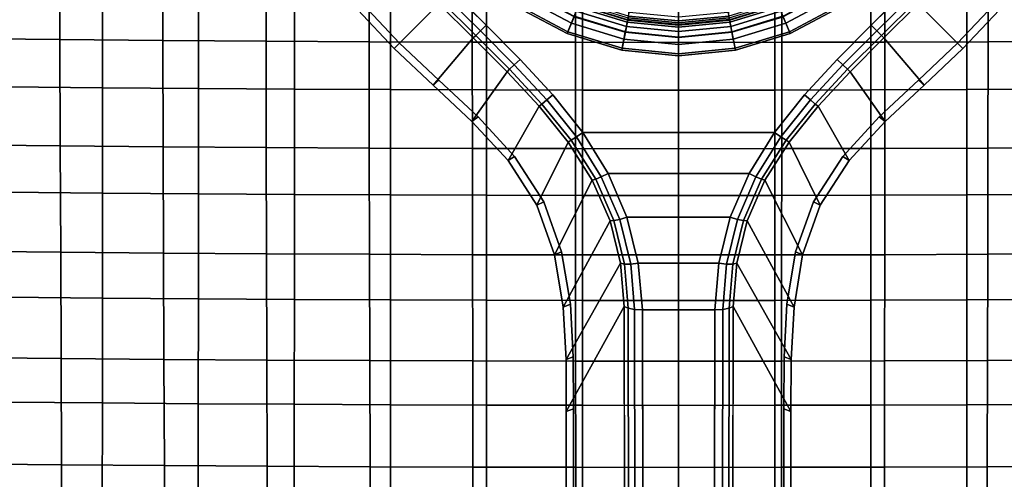
# Model space of a CAD drawing. Units: inches. Extents: x -15.4 to 15.4, y -15.4 to 17.3.
# Drawn here: x -3.4 to 1.7, y -3.7 to -1.3 of the extents above; entities that cross this region are included whole.
import ezdxf

# ---------------------------------------------------------------- set-up
doc = ezdxf.new("R2010")
doc.units = ezdxf.units.IN
doc.header["$MEASUREMENT"] = 0
for name, color, linetype in [('AFUFU-3D-CH-BS', 2, 'Continuous'), ('AFUFU-3D-CH-CU-S', 2, 'Continuous'), ('AFUFU-3D-CH-LG', 2, 'Continuous')]:
    doc.layers.add(name, color=color, linetype=linetype)

msp = doc.modelspace()

# ---------------------------------------------------------------- linework, layer by layer
at = {"layer": 'AFUFU-3D-CH-BS'}
for points in [[(0, -1.3386, 5.4149), (-0.2611, -1.3129, 5.4149), (-0.192, -0.9653, 5.4149), (0, -0.9843, 5.4149)], [(0, -0.9843, 5.4149), (0.192, -0.9653, 5.4149), (0.2611, -1.3129, 5.4149), (0, -1.3386, 5.4149)], [(0, -1.1515, 7.0137), (-0.2404, -1.1259, 7.0153), (-0.2611, -1.3129, 5.4149), (0, -1.3386, 5.4149)], [(0, -1.3386, 5.4149), (0.2611, -1.3129, 5.4149), (0.2404, -1.1259, 7.0153), (0, -1.1515, 7.0137)]]:
    msp.add_3dface(points, dxfattribs=at)
at = {"layer": 'AFUFU-3D-CH-CU-S'}
for points in [[(-3.7109, -1.4106, 10.8893), (-3.7127, -0.863, 10.7948), (-3.1831, -0.8683, 10.7593), (-3.1815, -1.4158, 10.8544)], [(-3.1815, -1.4158, 10.8544), (-3.1831, -0.8683, 10.7593), (-2.6531, -0.8728, 10.7292), (-2.6518, -1.4202, 10.8249)], [(-2.6518, -1.4202, 10.8249), (-2.6531, -0.8728, 10.7292), (-2.1228, -0.8765, 10.7046), (-2.1217, -1.4238, 10.8007)], [(-2.1217, -1.4238, 10.8007), (-2.1228, -0.8765, 10.7046), (-1.5923, -0.8794, 10.6855), (-1.5915, -1.4266, 10.7818)], [(-1.5915, -1.4266, 10.7818), (-1.5923, -0.8794, 10.6855), (-1.0616, -0.8814, 10.6718), (-1.0611, -1.4287, 10.7684)], [(-1.0611, -1.4287, 10.7684), (-1.0616, -0.8814, 10.6718), (-0.5309, -0.8827, 10.6636), (-0.5306, -1.4299, 10.7604)], [(-0.5306, -1.4299, 10.7604), (-0.5309, -0.8827, 10.6636), (0, -0.8831, 10.6609), (0, -1.4303, 10.7577)], [(0, -1.4303, 10.7577), (0, -0.8831, 10.6609), (0.5309, -0.8827, 10.6636), (0.5306, -1.4299, 10.7604)], [(0.5306, -1.4299, 10.7604), (0.5309, -0.8827, 10.6636), (1.0616, -0.8814, 10.6718), (1.0611, -1.4287, 10.7684)], [(1.0611, -1.4287, 10.7684), (1.0616, -0.8814, 10.6718), (1.5923, -0.8794, 10.6855), (1.5915, -1.4266, 10.7818)], [(1.5915, -1.4266, 10.7818), (1.5923, -0.8794, 10.6855), (2.1228, -0.8765, 10.7046), (2.1217, -1.4238, 10.8007)], [(-3.4559, -1.6589, 12.9827), (-2.9628, -1.6636, 12.9515), (-2.9623, -1.1202, 12.8291), (-3.4553, -1.1155, 12.8605)], [(-2.9628, -1.6636, 12.9515), (-2.4694, -1.6675, 12.9251), (-2.469, -1.1242, 12.8026), (-2.9623, -1.1202, 12.8291)], [(-2.4694, -1.6675, 12.9251), (-1.9758, -1.6707, 12.9036), (-1.9755, -1.1274, 12.781), (-2.469, -1.1242, 12.8026)], [(-1.9758, -1.6707, 12.9036), (-1.482, -1.6732, 12.8869), (-1.4818, -1.1299, 12.7642), (-1.9755, -1.1274, 12.781)], [(-1.482, -1.6732, 12.8869), (-0.9881, -1.675, 12.8749), (-0.9879, -1.1317, 12.7522), (-1.4818, -1.1299, 12.7642)], [(-0.9881, -1.675, 12.8749), (-0.4941, -1.6761, 12.8678), (-0.494, -1.1328, 12.745), (-0.9879, -1.1317, 12.7522)], [(-0.4941, -1.6761, 12.8678), (0, -1.6764, 12.8654), (0, -1.1331, 12.7426), (-0.494, -1.1328, 12.745)], [(0.494, -1.1328, 12.745), (0, -1.1331, 12.7426), (0, -1.6764, 12.8654), (0.4941, -1.6761, 12.8678)], [(0.9879, -1.1317, 12.7522), (0.494, -1.1328, 12.745), (0.4941, -1.6761, 12.8678), (0.9881, -1.675, 12.8749)], [(1.4818, -1.1299, 12.7642), (0.9879, -1.1317, 12.7522), (0.9881, -1.675, 12.8749), (1.482, -1.6732, 12.8869)], [(1.9755, -1.1274, 12.781), (1.4818, -1.1299, 12.7642), (1.482, -1.6732, 12.8869), (1.9758, -1.6707, 12.9036)], [(-3.7087, -1.9579, 10.9849), (-3.7109, -1.4106, 10.8893), (-3.1815, -1.4158, 10.8544), (-3.1796, -1.9631, 10.9506)], [(-3.1796, -1.9631, 10.9506), (-3.1815, -1.4158, 10.8544), (-2.6518, -1.4202, 10.8249), (-2.6502, -1.9674, 10.9215)], [(-2.6502, -1.9674, 10.9215), (-2.6518, -1.4202, 10.8249), (-2.1217, -1.4238, 10.8007), (-2.1205, -1.971, 10.8976)], [(-2.1205, -1.971, 10.8976), (-2.1217, -1.4238, 10.8007), (-1.5915, -1.4266, 10.7818), (-1.5905, -1.9738, 10.8791)], [(-1.5905, -1.9738, 10.8791), (-1.5915, -1.4266, 10.7818), (-1.0611, -1.4287, 10.7684), (-1.0604, -1.9758, 10.8659)], [(-1.0604, -1.9758, 10.8659), (-1.0611, -1.4287, 10.7684), (-0.5306, -1.4299, 10.7604), (-0.5303, -1.977, 10.8579)], [(-0.5303, -1.977, 10.8579), (-0.5306, -1.4299, 10.7604), (0, -1.4303, 10.7577), (0, -1.9774, 10.8553)], [(0, -1.9774, 10.8553), (0, -1.4303, 10.7577), (0.5306, -1.4299, 10.7604), (0.5303, -1.977, 10.8579)], [(0.5303, -1.977, 10.8579), (0.5306, -1.4299, 10.7604), (1.0611, -1.4287, 10.7684), (1.0604, -1.9758, 10.8659)], [(1.0604, -1.9758, 10.8659), (1.0611, -1.4287, 10.7684), (1.5915, -1.4266, 10.7818), (1.5905, -1.9738, 10.8791)], [(1.5905, -1.9738, 10.8791), (1.5915, -1.4266, 10.7818), (2.1217, -1.4238, 10.8007), (2.1205, -1.971, 10.8976)], [(-3.4562, -2.201, 13.1135), (-2.9631, -2.2056, 13.0826), (-2.9628, -1.6636, 12.9515), (-3.4559, -1.6589, 12.9827)], [(-2.9631, -2.2056, 13.0826), (-2.4697, -2.2096, 13.0565), (-2.4694, -1.6675, 12.9251), (-2.9628, -1.6636, 12.9515)], [(-2.4697, -2.2096, 13.0565), (-1.976, -2.2127, 13.0351), (-1.9758, -1.6707, 12.9036), (-2.4694, -1.6675, 12.9251)], [(-1.976, -2.2127, 13.0351), (-1.4822, -2.2152, 13.0186), (-1.482, -1.6732, 12.8869), (-1.9758, -1.6707, 12.9036)], [(1.9758, -1.6707, 12.9036), (1.482, -1.6732, 12.8869), (1.4822, -2.2152, 13.0186), (1.976, -2.2127, 13.0351)], [(-1.4822, -2.2152, 13.0186), (-0.9882, -2.217, 13.0068), (-0.9881, -1.675, 12.8749), (-1.482, -1.6732, 12.8869)], [(-0.9882, -2.217, 13.0068), (-0.4941, -2.218, 12.9998), (-0.4941, -1.6761, 12.8678), (-0.9881, -1.675, 12.8749)], [(-0.4941, -2.218, 12.9998), (0, -2.2184, 12.9975), (0, -1.6764, 12.8654), (-0.4941, -1.6761, 12.8678)], [(0.4941, -1.6761, 12.8678), (0, -1.6764, 12.8654), (0, -2.2184, 12.9975), (0.4941, -2.218, 12.9998)], [(0.9881, -1.675, 12.8749), (0.4941, -1.6761, 12.8678), (0.4941, -2.218, 12.9998), (0.9882, -2.217, 13.0068)], [(1.482, -1.6732, 12.8869), (0.9881, -1.675, 12.8749), (0.9882, -2.217, 13.0068), (1.4822, -2.2152, 13.0186)], [(-3.7063, -2.5052, 11.0814), (-3.7087, -1.9579, 10.9849), (-3.1796, -1.9631, 10.9506), (-3.1775, -2.5103, 11.0475)], [(-3.1775, -2.5103, 11.0475), (-3.1796, -1.9631, 10.9506), (-2.6502, -1.9674, 10.9215), (-2.6484, -2.5146, 11.0189)], [(-2.6484, -2.5146, 11.0189), (-2.6502, -1.9674, 10.9215), (-2.1205, -1.971, 10.8976), (-2.119, -2.5181, 10.9954)], [(-2.119, -2.5181, 10.9954), (-2.1205, -1.971, 10.8976), (-1.5905, -1.9738, 10.8791), (-1.5895, -2.5208, 10.9771)], [(-1.5895, -2.5208, 10.9771), (-1.5905, -1.9738, 10.8791), (-1.0604, -1.9758, 10.8659), (-1.0597, -2.5228, 10.9641)], [(1.0597, -2.5228, 10.9641), (1.0604, -1.9758, 10.8659), (1.5905, -1.9738, 10.8791), (1.5895, -2.5208, 10.9771)], [(1.5895, -2.5208, 10.9771), (1.5905, -1.9738, 10.8791), (2.1205, -1.971, 10.8976), (2.119, -2.5181, 10.9954)], [(-1.0597, -2.5228, 10.9641), (-1.0604, -1.9758, 10.8659), (-0.5303, -1.977, 10.8579), (-0.5299, -2.5239, 10.9563)], [(-0.5299, -2.5239, 10.9563), (-0.5303, -1.977, 10.8579), (0, -1.9774, 10.8553), (0, -2.5243, 10.9536)], [(0, -2.5243, 10.9536), (0, -1.9774, 10.8553), (0.5303, -1.977, 10.8579), (0.5299, -2.5239, 10.9563)], [(0.5299, -2.5239, 10.9563), (0.5303, -1.977, 10.8579), (1.0604, -1.9758, 10.8659), (1.0597, -2.5228, 10.9641)], [(-3.4564, -2.7419, 13.253), (-2.9632, -2.7464, 13.2225), (-2.9631, -2.2056, 13.0826), (-3.4562, -2.201, 13.1135)], [(-2.9632, -2.7464, 13.2225), (-2.4698, -2.7503, 13.1967), (-2.4697, -2.2096, 13.0565), (-2.9631, -2.2056, 13.0826)], [(-2.4698, -2.7503, 13.1967), (-1.9761, -2.7534, 13.1757), (-1.976, -2.2127, 13.0351), (-2.4697, -2.2096, 13.0565)], [(-1.9761, -2.7534, 13.1757), (-1.4822, -2.7558, 13.1594), (-1.4822, -2.2152, 13.0186), (-1.976, -2.2127, 13.0351)], [(-1.4822, -2.7558, 13.1594), (-0.9882, -2.7576, 13.1478), (-0.9882, -2.217, 13.0068), (-1.4822, -2.2152, 13.0186)], [(-0.9882, -2.7576, 13.1478), (-0.4941, -2.7586, 13.1409), (-0.4941, -2.218, 12.9998), (-0.9882, -2.217, 13.0068)], [(-0.4941, -2.7586, 13.1409), (0, -2.759, 13.1386), (0, -2.2184, 12.9975), (-0.4941, -2.218, 12.9998)], [(0.4941, -2.218, 12.9998), (0, -2.2184, 12.9975), (0, -2.759, 13.1386), (0.4941, -2.7586, 13.1409)], [(0.9882, -2.217, 13.0068), (0.4941, -2.218, 12.9998), (0.4941, -2.7586, 13.1409), (0.9882, -2.7576, 13.1478)], [(1.4822, -2.2152, 13.0186), (0.9882, -2.217, 13.0068), (0.9882, -2.7576, 13.1478), (1.4822, -2.7558, 13.1594)], [(1.976, -2.2127, 13.0351), (1.4822, -2.2152, 13.0186), (1.4822, -2.7558, 13.1594), (1.9761, -2.7534, 13.1757)], [(-3.7037, -3.0523, 11.1788), (-3.7063, -2.5052, 11.0814), (-3.1775, -2.5103, 11.0475), (-3.1752, -3.0573, 11.1455)], [(-3.1752, -3.0573, 11.1455), (-3.1775, -2.5103, 11.0475), (-2.6484, -2.5146, 11.0189), (-2.6465, -3.0615, 11.1172)], [(-2.6465, -3.0615, 11.1172), (-2.6484, -2.5146, 11.0189), (-2.119, -2.5181, 10.9954), (-2.1175, -3.065, 11.0941)], [(-2.1175, -3.065, 11.0941), (-2.119, -2.5181, 10.9954), (-1.5895, -2.5208, 10.9771), (-1.5883, -3.0677, 11.0761)], [(-1.5883, -3.0677, 11.0761), (-1.5895, -2.5208, 10.9771), (-1.0597, -2.5228, 10.9641), (-1.059, -3.0696, 11.0632)], [(-1.059, -3.0696, 11.0632), (-1.0597, -2.5228, 10.9641), (-0.5299, -2.5239, 10.9563), (-0.5295, -3.0708, 11.0555)], [(-0.5295, -3.0708, 11.0555), (-0.5299, -2.5239, 10.9563), (0, -2.5243, 10.9536), (0, -3.0712, 11.053)], [(0, -3.0712, 11.053), (0, -2.5243, 10.9536), (0.5299, -2.5239, 10.9563), (0.5295, -3.0708, 11.0555)], [(0.5295, -3.0708, 11.0555), (0.5299, -2.5239, 10.9563), (1.0597, -2.5228, 10.9641), (1.059, -3.0696, 11.0632)], [(1.059, -3.0696, 11.0632), (1.0597, -2.5228, 10.9641), (1.5895, -2.5208, 10.9771), (1.5883, -3.0677, 11.0761)], [(1.5883, -3.0677, 11.0761), (1.5895, -2.5208, 10.9771), (2.119, -2.5181, 10.9954), (2.1175, -3.065, 11.0941)], [(-3.4566, -3.2814, 13.4013), (-2.9634, -3.2858, 13.3713), (-2.9632, -2.7464, 13.2225), (-3.4564, -2.7419, 13.253)], [(-2.9634, -3.2858, 13.3713), (-2.4699, -3.2896, 13.3461), (-2.4698, -2.7503, 13.1967), (-2.9632, -2.7464, 13.2225)], [(-2.4699, -3.2896, 13.3461), (-1.9762, -3.2927, 13.3254), (-1.9761, -2.7534, 13.1757), (-2.4698, -2.7503, 13.1967)], [(-1.9762, -3.2927, 13.3254), (-1.4823, -3.2951, 13.3095), (-1.4822, -2.7558, 13.1594), (-1.9761, -2.7534, 13.1757)], [(-1.4823, -3.2951, 13.3095), (-0.9883, -3.2968, 13.2981), (-0.9882, -2.7576, 13.1478), (-1.4822, -2.7558, 13.1594)], [(-0.9883, -3.2968, 13.2981), (-0.4941, -3.2978, 13.2913), (-0.4941, -2.7586, 13.1409), (-0.9882, -2.7576, 13.1478)], [(-0.4941, -3.2978, 13.2913), (0, -3.2982, 13.289), (0, -2.759, 13.1386), (-0.4941, -2.7586, 13.1409)], [(0.4941, -2.7586, 13.1409), (0, -2.759, 13.1386), (0, -3.2982, 13.289), (0.4941, -3.2978, 13.2913)], [(0.9882, -2.7576, 13.1478), (0.4941, -2.7586, 13.1409), (0.4941, -3.2978, 13.2913), (0.9883, -3.2968, 13.2981)], [(1.4822, -2.7558, 13.1594), (0.9882, -2.7576, 13.1478), (0.9883, -3.2968, 13.2981), (1.4823, -3.2951, 13.3095)], [(1.9761, -2.7534, 13.1757), (1.4822, -2.7558, 13.1594), (1.4823, -3.2951, 13.3095), (1.9762, -3.2927, 13.3254)], [(-3.7008, -3.5991, 11.2787), (-3.7037, -3.0523, 11.1788), (-3.1752, -3.0573, 11.1455), (-3.1727, -3.604, 11.246)], [(-3.1727, -3.604, 11.246), (-3.1752, -3.0573, 11.1455), (-2.6465, -3.0615, 11.1172), (-2.6444, -3.6081, 11.2183)], [(-2.6444, -3.6081, 11.2183), (-2.6465, -3.0615, 11.1172), (-2.1175, -3.065, 11.0941), (-2.1158, -3.6115, 11.1956)], [(-2.1158, -3.6115, 11.1956), (-2.1175, -3.065, 11.0941), (-1.5883, -3.0677, 11.0761), (-1.587, -3.6142, 11.1779)], [(-1.587, -3.6142, 11.1779), (-1.5883, -3.0677, 11.0761), (-1.059, -3.0696, 11.0632), (-1.0581, -3.6161, 11.1653)], [(-1.0581, -3.6161, 11.1653), (-1.059, -3.0696, 11.0632), (-0.5295, -3.0708, 11.0555), (-0.5291, -3.6172, 11.1577)], [(-0.5291, -3.6172, 11.1577), (-0.5295, -3.0708, 11.0555), (0, -3.0712, 11.053), (0, -3.6176, 11.1552)], [(0, -3.6176, 11.1552), (0, -3.0712, 11.053), (0.5295, -3.0708, 11.0555), (0.5291, -3.6172, 11.1577)], [(0.5291, -3.6172, 11.1577), (0.5295, -3.0708, 11.0555), (1.059, -3.0696, 11.0632), (1.0581, -3.6161, 11.1653)], [(1.0581, -3.6161, 11.1653), (1.059, -3.0696, 11.0632), (1.5883, -3.0677, 11.0761), (1.587, -3.6142, 11.1779)], [(1.587, -3.6142, 11.1779), (1.5883, -3.0677, 11.0761), (2.1175, -3.065, 11.0941), (2.1158, -3.6115, 11.1956)], [(-3.457, -3.8195, 13.5587), (-2.9636, -3.8239, 13.5294), (-2.9634, -3.2858, 13.3713), (-3.4566, -3.2814, 13.4013)], [(-2.9636, -3.8239, 13.5294), (-2.4701, -3.8276, 13.5047), (-2.4699, -3.2896, 13.3461), (-2.9634, -3.2858, 13.3713)], [(-2.4701, -3.8276, 13.5047), (-1.9763, -3.8306, 13.4845), (-1.9762, -3.2927, 13.3254), (-2.4699, -3.2896, 13.3461)], [(-1.9763, -3.8306, 13.4845), (-1.4824, -3.833, 13.4688), (-1.4823, -3.2951, 13.3095), (-1.9762, -3.2927, 13.3254)], [(-1.4824, -3.833, 13.4688), (-0.9883, -3.8346, 13.4577), (-0.9883, -3.2968, 13.2981), (-1.4823, -3.2951, 13.3095)], [(-0.9883, -3.8346, 13.4577), (-0.4942, -3.8356, 13.451), (-0.4941, -3.2978, 13.2913), (-0.9883, -3.2968, 13.2981)], [(-0.4942, -3.8356, 13.451), (0, -3.836, 13.4488), (0, -3.2982, 13.289), (-0.4941, -3.2978, 13.2913)], [(0.4941, -3.2978, 13.2913), (0, -3.2982, 13.289), (0, -3.836, 13.4488), (0.4942, -3.8356, 13.451)], [(0.9883, -3.2968, 13.2981), (0.4941, -3.2978, 13.2913), (0.4942, -3.8356, 13.451), (0.9883, -3.8346, 13.4577)], [(1.4823, -3.2951, 13.3095), (0.9883, -3.2968, 13.2981), (0.9883, -3.8346, 13.4577), (1.4824, -3.833, 13.4688)], [(1.9762, -3.2927, 13.3254), (1.4823, -3.2951, 13.3095), (1.4824, -3.833, 13.4688), (1.9763, -3.8306, 13.4845)], [(-3.6976, -4.1454, 11.3813), (-3.7008, -3.5991, 11.2787), (-3.1727, -3.604, 11.246), (-3.1699, -4.1502, 11.3494)], [(-3.1699, -4.1502, 11.3494), (-3.1727, -3.604, 11.246), (-2.6444, -3.6081, 11.2183), (-2.642, -4.1543, 11.3224)], [(-2.642, -4.1543, 11.3224), (-2.6444, -3.6081, 11.2183), (-2.1158, -3.6115, 11.1956), (-2.1139, -4.1576, 11.3003)], [(-2.1139, -4.1576, 11.3003), (-2.1158, -3.6115, 11.1956), (-1.587, -3.6142, 11.1779), (-1.5856, -4.1601, 11.2831)], [(-1.5856, -4.1601, 11.2831), (-1.587, -3.6142, 11.1779), (-1.0581, -3.6161, 11.1653), (-1.0571, -4.162, 11.2708)], [(-1.0571, -4.162, 11.2708), (-1.0581, -3.6161, 11.1653), (-0.5291, -3.6172, 11.1577), (-0.5286, -4.1631, 11.2634)], [(-0.5286, -4.1631, 11.2634), (-0.5291, -3.6172, 11.1577), (0, -3.6176, 11.1552), (0, -4.1635, 11.261)], [(0, -4.1635, 11.261), (0, -3.6176, 11.1552), (0.5291, -3.6172, 11.1577), (0.5286, -4.1631, 11.2634)], [(0.5286, -4.1631, 11.2634), (0.5291, -3.6172, 11.1577), (1.0581, -3.6161, 11.1653), (1.0571, -4.162, 11.2708)], [(1.0571, -4.162, 11.2708), (1.0581, -3.6161, 11.1653), (1.587, -3.6142, 11.1779), (1.5856, -4.1601, 11.2831)], [(1.5856, -4.1601, 11.2831), (1.587, -3.6142, 11.1779), (2.1158, -3.6115, 11.1956), (2.1139, -4.1576, 11.3003)]]:
    msp.add_3dface(points, dxfattribs=at)
at = {"layer": 'AFUFU-3D-CH-LG'}
for points, invisible_edges in [([(0, 0, 5.3169), (-0.2577, -1.2945, 5.3169), (0, -1.3199, 5.3169), (0, 0, 5.3169)], 5), ([(0, 0, 5.3169), (0, -1.3199, 5.3169), (0.2577, -1.2945, 5.3169), (0, 0, 5.3169)], 5), ([(-1.6244, -1.2329, 3.7839), (-1.2465, -0.8329, 3.7839), (-1.0601, -1.0601, 3.7839), (-1.4345, -1.4345, 3.7839)], 5), ([(1.4345, -1.4345, 3.7839), (1.0601, -1.0601, 3.7839), (1.2465, -0.8329, 3.7839), (1.6244, -1.2329, 3.7839)], 5), ([(-1.4345, -1.4345, 3.7839), (-1.0601, -1.0601, 3.7839), (-0.8329, -1.2465, 3.7839), (-1.2329, -1.6244, 3.7839)], 5), ([(-0.8273, -1.238, 5.1969), (-1.0529, -1.0529, 5.1969), (-1.1664, -1.1664, 5.1943), (-0.9901, -1.3412, 5.1937)], 10), ([(1.0529, -1.0529, 5.1969), (0.8273, -1.238, 5.1969), (0.9901, -1.3412, 5.1937), (1.1664, -1.1664, 5.1943)], 10), ([(1.2329, -1.6244, 3.7839), (0.8329, -1.2465, 3.7839), (1.0601, -1.0601, 3.7839), (1.4345, -1.4345, 3.7839)], 5), ([(-1.2329, -1.6244, 3.7839), (-0.8329, -1.2465, 3.7839), (-0.5737, -1.3851, 3.7839), (-1.2329, -1.6244, 3.7839)], 5), ([(-0.5698, -1.3756, 5.1969), (-0.8273, -1.238, 5.1969), (-0.9901, -1.3412, 5.1937), (-0.8153, -1.5175, 5.1913)], 10), ([(0.8273, -1.238, 5.1969), (0.5698, -1.3756, 5.1969), (0.8153, -1.5175, 5.1913), (0.9901, -1.3412, 5.1937)], 10), ([(1.2329, -1.6244, 3.7839), (0.5737, -1.3851, 3.7839), (0.8329, -1.2465, 3.7839), (1.2329, -1.6244, 3.7839)], 5), ([(-1.2329, -1.6244, 3.7839), (-0.5737, -1.3851, 3.7839), (-0.2925, -1.4704, 3.7839), (-1.2329, -1.6244, 3.7839)], 5), ([(-0.2904, -1.4603, 5.1969), (-0.5698, -1.3756, 5.1969), (-0.8153, -1.5175, 5.1913), (-0.6471, -1.7, 5.1858)], 10), ([(0.5698, -1.3756, 5.1969), (0.2904, -1.4603, 5.1969), (0.6471, -1.7, 5.1858), (0.8153, -1.5175, 5.1913)], 10), ([(1.2329, -1.6244, 3.7839), (0.2925, -1.4704, 3.7839), (0.5737, -1.3851, 3.7839), (1.2329, -1.6244, 3.7839)], 5), ([(0, -1.4889, 5.1969), (-0.2904, -1.4603, 5.1969), (-0.6471, -1.7, 5.1858), (-0.4931, -1.8943, 5.1745)], 10), ([(0.2904, -1.4603, 5.1969), (0, -1.4889, 5.1969), (0.4931, -1.8943, 5.1745), (0.6471, -1.7, 5.1858)], 10), ([(-1.2329, -1.6244, 3.7839), (-0.2925, -1.4704, 3.7839), (0, -1.4992, 3.7839), (-1.2329, -1.6244, 3.7839)], 5), ([(0, -1.4992, 3.7839), (1.2329, -1.6244, 3.7839), (-1.2329, -1.6244, 3.7839), (0, -1.4992, 3.7839)], 7), ([(0, -1.4889, 5.1969), (-0.4931, -1.8943, 5.1745), (0.4931, -1.8943, 5.1745), (0, -1.4889, 5.1969)], 5), ([(1.2329, -1.6244, 3.7839), (0, -1.4992, 3.7839), (0.2925, -1.4704, 3.7839), (1.2329, -1.6244, 3.7839)], 5), ([(-1.0306, -1.8135, 3.7839), (-1.2329, -1.6244, 3.7839), (1.2329, -1.6244, 3.7839), (1.0306, -1.8135, 3.7839)], 10), ([(1.0306, -1.8135, 3.7839), (0.8437, -2.0177, 3.7839), (-0.8437, -2.0177, 3.7839), (-1.0306, -1.8135, 3.7839)], 10), ([(-0.6938, -2.25, 3.7839), (-0.8437, -2.0177, 3.7839), (0.8437, -2.0177, 3.7839), (0.6938, -2.25, 3.7839)], 10), ([(0.6938, -2.25, 3.7839), (0.6015, -2.5079, 3.7786), (-0.6015, -2.5079, 3.7786), (-0.6938, -2.25, 3.7839)], 10), ([(-0.5568, -2.7777, 3.7571), (-0.6015, -2.5079, 3.7786), (0.6015, -2.5079, 3.7786), (0.5568, -2.7777, 3.7571)], 10), ([(0.5568, -2.7777, 3.7571), (0.5421, -3.0488, 3.7165), (-0.5421, -3.0488, 3.7165), (-0.5568, -2.7777, 3.7571)], 10), ([(-0.28, -2.7892, 4.9451), (-0.5774, -3.3296, 3.7048), (-0.5784, -13.812, 0.7651), (-0.2613, -15.08, 1.4993)], 4), ([(-0.1659, -15.0991, 1.5679), (0.1659, -15.0991, 1.5679), (0.1859, -2.8065, 5.0148), (-0.1859, -2.8065, 5.0148)], 1), ([(0.2613, -15.08, 1.4993), (0.5784, -13.812, 0.7651), (0.5774, -3.3296, 3.7048), (0.28, -2.7892, 4.9451)], 1), ([(-0.5411, -3.3165, 3.6556), (-0.5421, -3.0488, 3.7165), (0.5421, -3.0488, 3.7165), (0.5411, -3.3165, 3.6556)], 10), ([(-0.5411, -3.3165, 3.6556), (0.5411, -3.3165, 3.6556), (0.5423, -13.7981, 0.7156), (-0.5423, -13.7981, 0.7156)], 5)]:
    msp.add_3dface(points, dxfattribs=dict(at, invisible_edges=invisible_edges))
for points in [[(-1.4075, -1.056, 5.1177), (-1.6498, -1.2628, 3.8335), (-1.4619, -1.4619, 3.8337), (-1.2327, -1.2327, 5.1188)], [(1.2327, -1.2327, 5.1188), (1.4619, -1.4619, 3.8337), (1.6498, -1.2628, 3.8335), (1.4075, -1.056, 5.1177)], [(-1.1957, -1.1957, 5.1838), (-1.2192, -1.2192, 5.157), (-1.0426, -1.3942, 5.1561), (-1.0192, -1.3707, 5.183)], [(-1.1957, -1.1957, 5.1838), (-1.0192, -1.3707, 5.183), (-0.9901, -1.3412, 5.1937), (-1.1664, -1.1664, 5.1943)], [(-0.8329, -1.2465, 3.7839), (-0.7793, -1.1663, 3.7591), (-0.5368, -1.2959, 3.7591), (-0.5737, -1.3851, 3.7839)], [(-0.8004, -1.1979, 5.1969), (-0.8273, -1.238, 5.1969), (-0.5698, -1.3756, 5.1969), (-0.5513, -1.331, 5.1969)], [(-0.7807, -1.1684, 5.2034), (-0.8004, -1.1979, 5.1969), (-0.5513, -1.331, 5.1969), (-0.5378, -1.2983, 5.2034)], [(0.5737, -1.3851, 3.7839), (0.5368, -1.2959, 3.7591), (0.7793, -1.1663, 3.7591), (0.8329, -1.2465, 3.7839)], [(0.5378, -1.2983, 5.2034), (0.5513, -1.331, 5.1969), (0.8004, -1.1979, 5.1969), (0.7807, -1.1684, 5.2034)], [(0.5513, -1.331, 5.1969), (0.5698, -1.3756, 5.1969), (0.8273, -1.238, 5.1969), (0.8004, -1.1979, 5.1969)], [(1.1664, -1.1664, 5.1943), (0.9901, -1.3412, 5.1937), (1.0192, -1.3707, 5.183), (1.1957, -1.1957, 5.1838)], [(1.0192, -1.3707, 5.183), (1.0426, -1.3942, 5.1561), (1.2192, -1.2192, 5.157), (1.1957, -1.1957, 5.1838)], [(-1.6498, -1.2628, 3.8335), (-1.6244, -1.2329, 3.7839), (-1.4345, -1.4345, 3.7839), (-1.4619, -1.4619, 3.8337)], [(-1.2327, -1.2327, 5.1188), (-1.4619, -1.4619, 3.8337), (-1.2628, -1.6498, 3.8335), (-1.056, -1.4075, 5.1177)], [(-1.2192, -1.2192, 5.157), (-1.2327, -1.2327, 5.1188), (-1.056, -1.4075, 5.1177), (-1.0426, -1.3942, 5.1561)], [(-0.5368, -1.2959, 3.7591), (-0.509, -1.2289, 3.6909), (-0.2595, -1.3046, 3.6909), (-0.2737, -1.3758, 3.7591)], [(-0.5175, -1.2494, 5.2502), (-0.526, -1.2698, 5.222), (-0.2681, -1.3481, 5.222), (-0.2638, -1.3263, 5.2502)], [(-0.5134, -1.2393, 5.2847), (-0.5175, -1.2494, 5.2502), (-0.2638, -1.3263, 5.2502), (-0.2617, -1.3157, 5.2847)], [(-0.5127, -1.2377, 5.2993), (-0.5134, -1.2393, 5.2847), (-0.2617, -1.3157, 5.2847), (-0.2614, -1.3139, 5.2993)], [(-0.5052, -1.2194, 5.3169), (-0.5127, -1.2377, 5.2993), (-0.2614, -1.3139, 5.2993), (-0.2577, -1.2945, 5.3169)], [(0.2577, -1.2945, 5.3169), (0.2614, -1.3139, 5.2993), (0.5127, -1.2377, 5.2993), (0.5052, -1.2194, 5.3169)], [(0.2737, -1.3758, 3.7591), (0.2595, -1.3046, 3.6909), (0.509, -1.2289, 3.6909), (0.5368, -1.2959, 3.7591)], [(0.2614, -1.3139, 5.2993), (0.2617, -1.3157, 5.2847), (0.5134, -1.2393, 5.2847), (0.5127, -1.2377, 5.2993)], [(0.2617, -1.3157, 5.2847), (0.2638, -1.3263, 5.2502), (0.5175, -1.2494, 5.2502), (0.5134, -1.2393, 5.2847)], [(0.2638, -1.3263, 5.2502), (0.2681, -1.3481, 5.222), (0.526, -1.2698, 5.222), (0.5175, -1.2494, 5.2502)], [(1.0426, -1.3942, 5.1561), (1.056, -1.4075, 5.1177), (1.2327, -1.2327, 5.1188), (1.2192, -1.2192, 5.157)], [(1.056, -1.4075, 5.1177), (1.2628, -1.6498, 3.8335), (1.4619, -1.4619, 3.8337), (1.2327, -1.2327, 5.1188)], [(1.4619, -1.4619, 3.8337), (1.4345, -1.4345, 3.7839), (1.6244, -1.2329, 3.7839), (1.6498, -1.2628, 3.8335)], [(-0.5737, -1.3851, 3.7839), (-0.5368, -1.2959, 3.7591), (-0.2737, -1.3758, 3.7591), (-0.2925, -1.4704, 3.7839)], [(-0.5378, -1.2983, 5.2034), (-0.5513, -1.331, 5.1969), (-0.2811, -1.413, 5.1969), (-0.2742, -1.3783, 5.2034)], [(-0.526, -1.2698, 5.222), (-0.5378, -1.2983, 5.2034), (-0.2742, -1.3783, 5.2034), (-0.2681, -1.3481, 5.222)], [(-0.2737, -1.3758, 3.7591), (-0.2595, -1.3046, 3.6909), (0, -1.3302, 3.6909), (0, -1.4027, 3.7591)], [(-0.2617, -1.3157, 5.2847), (-0.2638, -1.3263, 5.2502), (0, -1.3523, 5.2502), (0, -1.3415, 5.2847)], [(-0.2614, -1.3139, 5.2993), (-0.2617, -1.3157, 5.2847), (0, -1.3415, 5.2847), (0, -1.3397, 5.2993)], [(-0.2577, -1.2945, 5.3169), (-0.2614, -1.3139, 5.2993), (0, -1.3397, 5.2993), (0, -1.3199, 5.3169)], [(-0.2595, -1.3046, 3.6909), (-0.2535, -1.2746, 3.5961), (0, -1.2995, 3.5961), (0, -1.3302, 3.6909)], [(0, -1.3302, 3.6909), (0, -1.2995, 3.5961), (0.2535, -1.2746, 3.5961), (0.2595, -1.3046, 3.6909)], [(0, -1.3199, 5.3169), (0, -1.3397, 5.2993), (0.2614, -1.3139, 5.2993), (0.2577, -1.2945, 5.3169)], [(0, -1.4027, 3.7591), (0, -1.3302, 3.6909), (0.2595, -1.3046, 3.6909), (0.2737, -1.3758, 3.7591)], [(0, -1.3397, 5.2993), (0, -1.3415, 5.2847), (0.2617, -1.3157, 5.2847), (0.2614, -1.3139, 5.2993)], [(0, -1.3415, 5.2847), (0, -1.3523, 5.2502), (0.2638, -1.3263, 5.2502), (0.2617, -1.3157, 5.2847)], [(0.2681, -1.3481, 5.222), (0.2742, -1.3783, 5.2034), (0.5378, -1.2983, 5.2034), (0.526, -1.2698, 5.222)], [(0.2925, -1.4704, 3.7839), (0.2737, -1.3758, 3.7591), (0.5368, -1.2959, 3.7591), (0.5737, -1.3851, 3.7839)], [(0.2742, -1.3783, 5.2034), (0.2811, -1.413, 5.1969), (0.5513, -1.331, 5.1969), (0.5378, -1.2983, 5.2034)], [(-0.9901, -1.3412, 5.1937), (-1.0192, -1.3707, 5.183), (-0.8449, -1.5462, 5.1803), (-0.8153, -1.5175, 5.1913)], [(-0.5513, -1.331, 5.1969), (-0.5698, -1.3756, 5.1969), (-0.2904, -1.4603, 5.1969), (-0.2811, -1.413, 5.1969)], [(-0.2681, -1.3481, 5.222), (-0.2742, -1.3783, 5.2034), (0, -1.4053, 5.2034), (0, -1.3745, 5.222)], [(-0.2638, -1.3263, 5.2502), (-0.2681, -1.3481, 5.222), (0, -1.3745, 5.222), (0, -1.3523, 5.2502)], [(0, -1.3523, 5.2502), (0, -1.3745, 5.222), (0.2681, -1.3481, 5.222), (0.2638, -1.3263, 5.2502)], [(0, -1.3745, 5.222), (0, -1.4053, 5.2034), (0.2742, -1.3783, 5.2034), (0.2681, -1.3481, 5.222)], [(0.2811, -1.413, 5.1969), (0.2904, -1.4603, 5.1969), (0.5698, -1.3756, 5.1969), (0.5513, -1.331, 5.1969)], [(0.8153, -1.5175, 5.1913), (0.8449, -1.5462, 5.1803), (1.0192, -1.3707, 5.183), (0.9901, -1.3412, 5.1937)], [(-0.8824, -1.5815, 5.1147), (-1.056, -1.4075, 5.1177), (-1.2628, -1.6498, 3.8335), (-1.0626, -1.8366, 3.8333)], [(-1.0426, -1.3942, 5.1561), (-1.056, -1.4075, 5.1177), (-0.8824, -1.5815, 5.1147), (-0.8688, -1.5689, 5.1531)], [(-1.0192, -1.3707, 5.183), (-1.0426, -1.3942, 5.1561), (-0.8688, -1.5689, 5.1531), (-0.8449, -1.5462, 5.1803)], [(-0.2925, -1.4704, 3.7839), (-0.2737, -1.3758, 3.7591), (0, -1.4027, 3.7591), (0, -1.4992, 3.7839)], [(-0.2811, -1.413, 5.1969), (-0.2904, -1.4603, 5.1969), (0, -1.4889, 5.1969), (0, -1.4407, 5.1969)], [(-0.2742, -1.3783, 5.2034), (-0.2811, -1.413, 5.1969), (0, -1.4407, 5.1969), (0, -1.4053, 5.2034)], [(0, -1.4992, 3.7839), (0, -1.4027, 3.7591), (0.2737, -1.3758, 3.7591), (0.2925, -1.4704, 3.7839)], [(0, -1.4053, 5.2034), (0, -1.4407, 5.1969), (0.2811, -1.413, 5.1969), (0.2742, -1.3783, 5.2034)], [(0, -1.4407, 5.1969), (0, -1.4889, 5.1969), (0.2904, -1.4603, 5.1969), (0.2811, -1.413, 5.1969)], [(0.8449, -1.5462, 5.1803), (0.8688, -1.5689, 5.1531), (1.0426, -1.3942, 5.1561), (1.0192, -1.3707, 5.183)], [(0.8688, -1.5689, 5.1531), (0.8824, -1.5815, 5.1147), (1.056, -1.4075, 5.1177), (1.0426, -1.3942, 5.1561)], [(1.056, -1.4075, 5.1177), (0.8824, -1.5815, 5.1147), (1.0626, -1.8366, 3.8333), (1.2628, -1.6498, 3.8335)], [(-1.4619, -1.4619, 3.8337), (-1.4345, -1.4345, 3.7839), (-1.2329, -1.6244, 3.7839), (-1.2628, -1.6498, 3.8335)], [(1.2628, -1.6498, 3.8335), (1.2329, -1.6244, 3.7839), (1.4345, -1.4345, 3.7839), (1.4619, -1.4619, 3.8337)], [(-0.8449, -1.5462, 5.1803), (-0.6779, -1.7266, 5.1744), (-0.6471, -1.7, 5.1858), (-0.8153, -1.5175, 5.1913)], [(0.8153, -1.5175, 5.1913), (0.6471, -1.7, 5.1858), (0.6779, -1.7266, 5.1744), (0.8449, -1.5462, 5.1803)], [(-0.8688, -1.5689, 5.1531), (-0.8824, -1.5815, 5.1147), (-0.7173, -1.7585, 5.1092), (-0.7028, -1.7474, 5.1473)], [(-0.8449, -1.5462, 5.1803), (-0.8688, -1.5689, 5.1531), (-0.7028, -1.7474, 5.1473), (-0.6779, -1.7266, 5.1744)], [(0.6779, -1.7266, 5.1744), (0.7028, -1.7474, 5.1473), (0.8688, -1.5689, 5.1531), (0.8449, -1.5462, 5.1803)], [(0.7028, -1.7474, 5.1473), (0.7173, -1.7585, 5.1092), (0.8824, -1.5815, 5.1147), (0.8688, -1.5689, 5.1531)], [(-0.7173, -1.7585, 5.1092), (-0.8824, -1.5815, 5.1147), (-1.0626, -1.8366, 3.8333), (-0.8773, -2.038, 3.8331)], [(0.8773, -2.038, 3.8331), (1.0626, -1.8366, 3.8333), (0.8824, -1.5815, 5.1147), (0.7173, -1.7585, 5.1092)], [(-1.2628, -1.6498, 3.8335), (-1.2329, -1.6244, 3.7839), (-1.0306, -1.8135, 3.7839), (-1.0626, -1.8366, 3.8333)], [(1.0626, -1.8366, 3.8333), (1.0306, -1.8135, 3.7839), (1.2329, -1.6244, 3.7839), (1.2628, -1.6498, 3.8335)], [(-0.6779, -1.7266, 5.1744), (-0.5257, -1.917, 5.163), (-0.4931, -1.8943, 5.1745), (-0.6471, -1.7, 5.1858)], [(0.6471, -1.7, 5.1858), (0.4931, -1.8943, 5.1745), (0.5257, -1.917, 5.163), (0.6779, -1.7266, 5.1744)], [(-0.8773, -2.038, 3.8331), (-0.7288, -2.2673, 3.8328), (-0.5683, -1.9431, 5.0995), (-0.7173, -1.7585, 5.1092)], [(-0.7028, -1.7474, 5.1473), (-0.7173, -1.7585, 5.1092), (-0.5683, -1.9431, 5.0995), (-0.5523, -1.9343, 5.1365)], [(-0.7028, -1.7474, 5.1473), (-0.5523, -1.9343, 5.1365), (-0.5257, -1.917, 5.163), (-0.6779, -1.7266, 5.1744)], [(0.6779, -1.7266, 5.1744), (0.5257, -1.917, 5.163), (0.5523, -1.9343, 5.1365), (0.7028, -1.7474, 5.1473)], [(0.5523, -1.9343, 5.1365), (0.5683, -1.9431, 5.0995), (0.7173, -1.7585, 5.1092), (0.7028, -1.7474, 5.1473)], [(0.7173, -1.7585, 5.1092), (0.5683, -1.9431, 5.0995), (0.7288, -2.2673, 3.8328), (0.8773, -2.038, 3.8331)], [(-1.0626, -1.8366, 3.8333), (-1.0306, -1.8135, 3.7839), (-0.8437, -2.0177, 3.7839), (-0.8773, -2.038, 3.8331)], [(0.8773, -2.038, 3.8331), (0.8437, -2.0177, 3.7839), (1.0306, -1.8135, 3.7839), (1.0626, -1.8366, 3.8333)], [(-0.5523, -1.9343, 5.1365), (-0.426, -2.1339, 5.1176), (-0.3974, -2.1216, 5.1429), (-0.5257, -1.917, 5.163)], [(-0.5257, -1.917, 5.163), (-0.3974, -2.1216, 5.1429), (-0.3629, -2.1045, 5.1541), (-0.4931, -1.8943, 5.1745)], [(-0.4931, -1.8943, 5.1745), (-0.3629, -2.1045, 5.1541), (0.3629, -2.1045, 5.1541), (0.4931, -1.8943, 5.1745)], [(0.4931, -1.8943, 5.1745), (0.3629, -2.1045, 5.1541), (0.3974, -2.1216, 5.1429), (0.5257, -1.917, 5.163)], [(0.5257, -1.917, 5.163), (0.3974, -2.1216, 5.1429), (0.426, -2.1339, 5.1176), (0.5523, -1.9343, 5.1365)], [(-0.4441, -2.1394, 5.0821), (-0.5683, -1.9431, 5.0995), (-0.7288, -2.2673, 3.8328), (-0.6376, -2.5244, 3.8273)], [(-0.5683, -1.9431, 5.0995), (-0.4441, -2.1394, 5.0821), (-0.426, -2.1339, 5.1176), (-0.5523, -1.9343, 5.1365)], [(0.5523, -1.9343, 5.1365), (0.426, -2.1339, 5.1176), (0.4441, -2.1394, 5.0821), (0.5683, -1.9431, 5.0995)], [(0.6376, -2.5244, 3.8273), (0.7288, -2.2673, 3.8328), (0.5683, -1.9431, 5.0995), (0.4441, -2.1394, 5.0821)], [(-0.8773, -2.038, 3.8331), (-0.8437, -2.0177, 3.7839), (-0.6938, -2.25, 3.7839), (-0.7288, -2.2673, 3.8328)], [(0.7288, -2.2673, 3.8328), (0.6938, -2.25, 3.7839), (0.8437, -2.0177, 3.7839), (0.8773, -2.038, 3.8331)], [(-0.426, -2.1339, 5.1176), (-0.333, -2.3473, 5.0865), (-0.3024, -2.341, 5.1109), (-0.3974, -2.1216, 5.1429)], [(-0.3974, -2.1216, 5.1429), (-0.3024, -2.341, 5.1109), (-0.2658, -2.3303, 5.1215), (-0.3629, -2.1045, 5.1541)], [(-0.3629, -2.1045, 5.1541), (-0.2658, -2.3303, 5.1215), (0.2658, -2.3303, 5.1215), (0.3629, -2.1045, 5.1541)], [(0.3629, -2.1045, 5.1541), (0.2658, -2.3303, 5.1215), (0.3024, -2.341, 5.1109), (0.3974, -2.1216, 5.1429)], [(0.3974, -2.1216, 5.1429), (0.3024, -2.341, 5.1109), (0.333, -2.3473, 5.0865), (0.426, -2.1339, 5.1176)], [(-0.6376, -2.5244, 3.8273), (-0.5936, -2.7931, 3.8056), (-0.3527, -2.3482, 5.0521), (-0.4441, -2.1394, 5.0821)], [(-0.4441, -2.1394, 5.0821), (-0.3527, -2.3482, 5.0521), (-0.333, -2.3473, 5.0865), (-0.426, -2.1339, 5.1176)], [(0.426, -2.1339, 5.1176), (0.333, -2.3473, 5.0865), (0.3527, -2.3482, 5.0521), (0.4441, -2.1394, 5.0821)], [(0.4441, -2.1394, 5.0821), (0.3527, -2.3482, 5.0521), (0.5936, -2.7931, 3.8056), (0.6376, -2.5244, 3.8273)], [(-0.7288, -2.2673, 3.8328), (-0.6938, -2.25, 3.7839), (-0.6015, -2.5079, 3.7786), (-0.6376, -2.5244, 3.8273)], [(0.6376, -2.5244, 3.8273), (0.6015, -2.5079, 3.7786), (0.6938, -2.25, 3.7839), (0.7288, -2.2673, 3.8328)], [(-0.299, -2.567, 5.0063), (-0.3527, -2.3482, 5.0521), (-0.5936, -2.7931, 3.8056), (-0.5788, -3.063, 3.765)], [(-0.3527, -2.3482, 5.0521), (-0.299, -2.567, 5.0063), (-0.2786, -2.5713, 5.0408), (-0.333, -2.3473, 5.0865)], [(-0.333, -2.3473, 5.0865), (-0.2786, -2.5713, 5.0408), (-0.2464, -2.5714, 5.0649), (-0.3024, -2.341, 5.1109)], [(-0.3024, -2.341, 5.1109), (-0.2464, -2.5714, 5.0649), (-0.2076, -2.5668, 5.075), (-0.2658, -2.3303, 5.1215)], [(-0.2658, -2.3303, 5.1215), (-0.2076, -2.5668, 5.075), (0.2076, -2.5668, 5.075), (0.2658, -2.3303, 5.1215)], [(0.2658, -2.3303, 5.1215), (0.2076, -2.5668, 5.075), (0.2464, -2.5714, 5.0649), (0.3024, -2.341, 5.1109)], [(0.3024, -2.341, 5.1109), (0.2464, -2.5714, 5.0649), (0.2786, -2.5713, 5.0408), (0.333, -2.3473, 5.0865)], [(0.333, -2.3473, 5.0865), (0.2786, -2.5713, 5.0408), (0.299, -2.567, 5.0063), (0.3527, -2.3482, 5.0521)], [(0.5788, -3.063, 3.765), (0.5936, -2.7931, 3.8056), (0.3527, -2.3482, 5.0521), (0.299, -2.567, 5.0063)], [(-0.6376, -2.5244, 3.8273), (-0.6015, -2.5079, 3.7786), (-0.5568, -2.7777, 3.7571), (-0.5936, -2.7931, 3.8056)], [(0.5936, -2.7931, 3.8056), (0.5568, -2.7777, 3.7571), (0.6015, -2.5079, 3.7786), (0.6376, -2.5244, 3.8273)], [(-0.5788, -3.063, 3.765), (-0.5774, -3.3296, 3.7048), (-0.28, -2.7892, 4.9451), (-0.299, -2.567, 5.0063)], [(-0.2786, -2.5713, 5.0408), (-0.299, -2.567, 5.0063), (-0.28, -2.7892, 4.9451), (-0.26, -2.7987, 4.9807)], [(-0.2464, -2.5714, 5.0649), (-0.2786, -2.5713, 5.0408), (-0.26, -2.7987, 4.9807), (-0.2267, -2.8048, 5.0054)], [(-0.2076, -2.5668, 5.075), (-0.2464, -2.5714, 5.0649), (-0.2267, -2.8048, 5.0054), (-0.1859, -2.8065, 5.0148)], [(-0.2076, -2.5668, 5.075), (-0.1859, -2.8065, 5.0148), (0.1859, -2.8065, 5.0148), (0.2076, -2.5668, 5.075)], [(0.1859, -2.8065, 5.0148), (0.2267, -2.8048, 5.0054), (0.2464, -2.5714, 5.0649), (0.2076, -2.5668, 5.075)], [(0.2267, -2.8048, 5.0054), (0.26, -2.7987, 4.9807), (0.2786, -2.5713, 5.0408), (0.2464, -2.5714, 5.0649)], [(0.26, -2.7987, 4.9807), (0.28, -2.7892, 4.9451), (0.299, -2.567, 5.0063), (0.2786, -2.5713, 5.0408)], [(0.299, -2.567, 5.0063), (0.28, -2.7892, 4.9451), (0.5774, -3.3296, 3.7048), (0.5788, -3.063, 3.765)], [(-0.5936, -2.7931, 3.8056), (-0.5568, -2.7777, 3.7571), (-0.5421, -3.0488, 3.7165), (-0.5788, -3.063, 3.765)], [(0.5788, -3.063, 3.765), (0.5421, -3.0488, 3.7165), (0.5568, -2.7777, 3.7571), (0.5936, -2.7931, 3.8056)], [(-0.2613, -15.08, 1.4993), (-0.2409, -15.09, 1.5349), (-0.26, -2.7987, 4.9807), (-0.28, -2.7892, 4.9451)], [(-0.2267, -2.8048, 5.0054), (-0.26, -2.7987, 4.9807), (-0.2409, -15.09, 1.5349), (-0.2071, -15.0967, 1.5592)], [(-0.1859, -2.8065, 5.0148), (-0.2267, -2.8048, 5.0054), (-0.2071, -15.0967, 1.5592), (-0.1659, -15.0991, 1.5679)], [(0.1659, -15.0991, 1.5679), (0.2071, -15.0967, 1.5592), (0.2267, -2.8048, 5.0054), (0.1859, -2.8065, 5.0148)], [(0.2071, -15.0967, 1.5592), (0.2409, -15.09, 1.5349), (0.26, -2.7987, 4.9807), (0.2267, -2.8048, 5.0054)], [(0.28, -2.7892, 4.9451), (0.26, -2.7987, 4.9807), (0.2409, -15.09, 1.5349), (0.2613, -15.08, 1.4993)], [(-0.5788, -3.063, 3.765), (-0.5421, -3.0488, 3.7165), (-0.5411, -3.3165, 3.6556), (-0.5774, -3.3296, 3.7048)], [(0.5774, -3.3296, 3.7048), (0.5411, -3.3165, 3.6556), (0.5421, -3.0488, 3.7165), (0.5788, -3.063, 3.765)], [(-0.5774, -3.3296, 3.7048), (-0.5411, -3.3165, 3.6556), (-0.5423, -13.7981, 0.7156), (-0.5784, -13.812, 0.7651)], [(0.5784, -13.812, 0.7651), (0.5423, -13.7981, 0.7156), (0.5411, -3.3165, 3.6556), (0.5774, -3.3296, 3.7048)]]:
    msp.add_3dface(points, dxfattribs=at)

doc.saveas('drawing.dxf')
